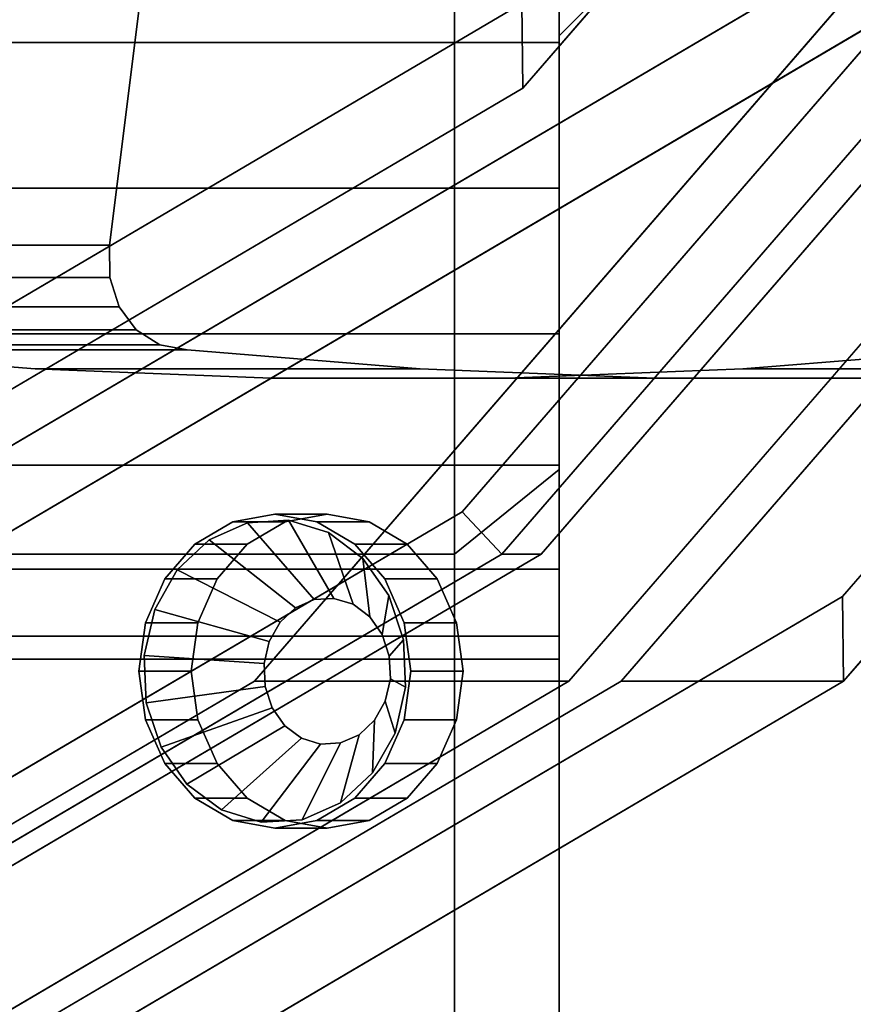
# Model space of a CAD drawing. Extents: x -116 to 354, y -198 to 103.
# Drawn here: x 182 to 198, y -89 to -71 of the extents above; entities that cross this region are included whole.
import ezdxf

# ---------------------------------------------------------------- set-up
doc = ezdxf.new("R2010")
doc.units = 0
doc.header["$MEASUREMENT"] = 0
doc.layers.add('$TD_AUDIT_GENERATED_(27)', color=7, linetype='Continuous')

# ---------------------------------------------------------------- blocks, each defined once
blk = doc.blocks.new('Block_Picture__11841')
at = {"layer": '$TD_AUDIT_GENERATED_(27)', "color": 33}
for points, invisible_edges in [([(132.75, 0, 229.93), (178.563, -72.812, 203.479), (195.807, -52.901, 193.524)], 9), ([(132.75, 0, 229.93), (195.807, -52.901, 193.524), (178.563, -72.812, 203.479)], 9), ([(133.75, 0, 231.662), (179.563, -72.812, 205.211), (196.807, -52.901, 195.256)], 9), ([(133.75, 0, 231.662), (205.915, -60.542, 189.997), (186.181, -83.329, 201.391)], 9), ([(133.75, 0, 231.662), (186.181, -83.329, 201.391), (161.315, -97.959, 215.747)], 9), ([(139.75, 0, 242.054), (167.315, -97.959, 226.14), (192.181, -83.329, 211.783)], 9), ([(139.75, 0, 242.054), (192.181, -83.329, 211.783), (211.915, -60.542, 200.39)], 9), ([(139.75, 0, 242.054), (209.112, -58.191, 202.008), (190.145, -80.093, 212.959)], 9), ([(139.75, 0, 242.054), (190.145, -80.093, 212.959), (166.244, -94.155, 226.758)], 9), ([(140, 0, 242.487), (166.762, -95.106, 227.036), (190.904, -80.902, 213.098)], 9), ([(140, 0, 242.487), (190.904, -80.902, 213.098), (210.063, -58.779, 202.036)], 9), ([(140, 0, 242.487), (210.063, -58.779, 202.036), (190.904, -80.902, 213.098)], 9), ([(140, 0, 242.487), (190.904, -80.902, 213.098), (166.762, -95.106, 227.036)], 9), ([(140.75, 0, 243.786), (167.512, -95.106, 228.335), (191.654, -80.902, 214.397)], 9), ([(140.75, 0, 243.786), (191.654, -80.902, 214.397), (210.813, -58.779, 203.335)], 9), ([(140.75, 0, 243.786), (212.915, -60.542, 202.122), (193.181, -83.329, 213.515)], 9), ([(140.75, 0, 243.786), (193.181, -83.329, 213.515), (168.315, -97.959, 227.872)], 9), ([(145, 0, 251.147), (172.565, -97.959, 235.233), (197.431, -83.329, 220.876)], 9), ([(145, 0, 251.147), (197.431, -83.329, 220.876), (217.165, -60.542, 209.483)], 9), ([(145, 0, 251.147), (217.165, -60.542, 209.483), (197.431, -83.329, 220.876)], 9), ([(145, 0, 251.147), (186.569, -80.138, 227.147), (185.766, -80.285, 227.611)], 9), ([(145, 0, 251.147), (185.766, -80.285, 227.611), (185.042, -80.711, 228.029)], 9), ([(145, 0, 251.147), (185.042, -80.711, 228.029), (184.467, -81.375, 228.361)], 9), ([(145, 0, 251.147), (184.467, -81.375, 228.361), (184.098, -82.211, 228.574)], 9), ([(145, 0, 251.147), (184.098, -82.211, 228.574), (183.971, -83.138, 228.647)], 9), ([(145, 0, 251.147), (183.971, -83.138, 228.647), (184.098, -84.065, 228.574)], 9), ([(145, 0, 251.147), (184.098, -84.065, 228.574), (184.467, -84.901, 228.361)], 9), ([(145, 0, 251.147), (184.467, -84.901, 228.361), (172.565, -97.959, 235.233)], 11), ([(187.372, -80.285, 226.684), (186.569, -80.138, 227.147), (145, 0, 251.147)], 10), ([(197.431, -83.329, 220.876), (187.372, -80.285, 226.684), (145, 0, 251.147)], 11), ([(186.766, -80.285, 229.343), (187.569, -80.138, 228.879), (146, 0, 252.879)], 10), ([(186.042, -80.711, 229.761), (186.766, -80.285, 229.343), (146, 0, 252.879)], 10), ([(185.467, -81.375, 230.093), (186.042, -80.711, 229.761), (146, 0, 252.879)], 10), ([(173.029, -96.057, 237.274), (185.467, -81.375, 230.093), (146, 0, 252.879)], 11), ([(146, 0, 252.879), (187.569, -80.138, 228.879), (188.372, -80.285, 228.416)], 9), ([(146, 0, 252.879), (188.372, -80.285, 228.416), (189.096, -80.711, 227.998)], 9), ([(146, 0, 252.879), (189.096, -80.711, 227.998), (189.671, -81.375, 227.666)], 9), ([(146, 0, 252.879), (189.671, -81.375, 227.666), (197.413, -81.711, 223.196)], 11), ([(146, 0, 252.879), (197.413, -81.711, 223.196), (216.764, -59.366, 212.024)], 9), ([(146, 0, 252.879), (208.356, -52.313, 216.878), (191.304, -72.003, 226.723)], 9), ([(146, 0, 252.879), (191.304, -72.003, 226.723), (169.818, -84.644, 239.128)], 9), ([(147, 0, 254.611), (170.283, -82.742, 241.169), (191.286, -70.384, 229.043)], 9), ([(147, 0, 254.611), (191.286, -70.384, 229.043), (170.283, -82.742, 241.169)], 9), ([(156.25, 0, 270.633), (179.265, -81.791, 257.345), (200.027, -69.575, 245.358)], 9), ([(156.25, 0, 270.633), (200.027, -69.575, 245.358), (179.265, -81.791, 257.345)], 9), ([(157.25, 0, 272.365), (179.73, -79.889, 259.386), (200.009, -67.957, 247.678)], 9), ([(157.25, 0, 272.365), (200.009, -67.957, 247.678), (179.73, -79.889, 259.386)], 9), ([(185.042, -80.711, 228.029), (185.766, -80.285, 227.611), (186.042, -80.711, 229.761)], 2), ([(185.766, -80.285, 227.611), (186.569, -80.138, 227.147), (186.766, -80.285, 229.343)], 2), ([(185.766, -80.285, 227.611), (186.766, -80.285, 229.343), (186.042, -80.711, 229.761)], 8), ([(186.569, -80.138, 227.147), (187.569, -80.138, 228.879), (186.766, -80.285, 229.343)], 8), ([(186.569, -80.138, 227.147), (187.372, -80.285, 226.684), (187.569, -80.138, 228.879)], 2), ([(187.372, -80.285, 226.684), (188.372, -80.285, 228.416), (187.569, -80.138, 228.879)], 8), ([(197.431, -83.329, 220.876), (188.096, -80.711, 226.266), (187.372, -80.285, 226.684)], 9), ([(187.372, -80.285, 226.684), (188.096, -80.711, 226.266), (188.372, -80.285, 228.416)], 2), ([(188.096, -80.711, 226.266), (189.096, -80.711, 227.998), (188.372, -80.285, 228.416)], 8), ([(184.467, -81.375, 228.361), (185.042, -80.711, 228.029), (185.467, -81.375, 230.093)], 2), ([(185.042, -80.711, 228.029), (186.042, -80.711, 229.761), (185.467, -81.375, 230.093)], 8), ([(197.431, -83.329, 220.876), (188.671, -81.375, 225.934), (188.096, -80.711, 226.266)], 9), ([(188.096, -80.711, 226.266), (188.671, -81.375, 225.934), (189.096, -80.711, 227.998)], 2), ([(188.671, -81.375, 225.934), (189.671, -81.375, 227.666), (189.096, -80.711, 227.998)], 8), ([(173.029, -96.057, 237.274), (185.098, -82.211, 230.306), (185.467, -81.375, 230.093)], 9), ([(184.098, -82.211, 228.574), (184.467, -81.375, 228.361), (185.098, -82.211, 230.306)], 2), ([(184.467, -81.375, 228.361), (185.467, -81.375, 230.093), (185.098, -82.211, 230.306)], 8), ([(197.431, -83.329, 220.876), (189.04, -82.211, 225.721), (188.671, -81.375, 225.934)], 9), ([(188.671, -81.375, 225.934), (189.04, -82.211, 225.721), (189.671, -81.375, 227.666)], 2), ([(189.04, -82.211, 225.721), (190.04, -82.211, 227.453), (189.671, -81.375, 227.666)], 8), ([(197.413, -81.711, 223.196), (189.671, -81.375, 227.666), (190.04, -82.211, 227.453)], 9), ([(197.413, -81.711, 223.196), (188.372, -85.991, 228.416), (173.029, -96.057, 237.274)], 3), ([(197.413, -81.711, 223.196), (189.096, -85.565, 227.998), (188.372, -85.991, 228.416)], 9), ([(197.413, -81.711, 223.196), (189.671, -84.901, 227.666), (189.096, -85.565, 227.998)], 9), ([(197.413, -81.711, 223.196), (190.04, -84.065, 227.453), (189.671, -84.901, 227.666)], 9), ([(197.413, -81.711, 223.196), (190.04, -82.211, 227.453), (190.167, -83.138, 227.379)], 9), ([(197.413, -81.711, 223.196), (190.167, -83.138, 227.379), (190.04, -84.065, 227.453)], 9), ([(173.029, -96.057, 237.274), (184.971, -83.138, 230.379), (185.098, -82.211, 230.306)], 9), ([(183.971, -83.138, 228.647), (184.098, -82.211, 228.574), (184.971, -83.138, 230.379)], 2), ([(184.098, -82.211, 228.574), (185.098, -82.211, 230.306), (184.971, -83.138, 230.379)], 8), ([(197.431, -83.329, 220.876), (189.167, -83.138, 225.647), (189.04, -82.211, 225.721)], 9), ([(189.04, -82.211, 225.721), (189.167, -83.138, 225.647), (190.04, -82.211, 227.453)], 2), ([(189.167, -83.138, 225.647), (190.167, -83.138, 227.379), (190.04, -82.211, 227.453)], 8), ([(173.029, -96.057, 237.274), (185.098, -84.065, 230.306), (184.971, -83.138, 230.379)], 9), ([(184.098, -84.065, 228.574), (183.971, -83.138, 228.647), (185.098, -84.065, 230.306)], 2), ([(183.971, -83.138, 228.647), (184.971, -83.138, 230.379), (185.098, -84.065, 230.306)], 8), ([(189.167, -83.138, 225.647), (197.431, -83.329, 220.876), (189.04, -84.065, 225.721)], 3), ([(189.167, -83.138, 225.647), (189.04, -84.065, 225.721), (190.167, -83.138, 227.379)], 2), ([(189.04, -84.065, 225.721), (190.04, -84.065, 227.453), (190.167, -83.138, 227.379)], 8), ([(172.565, -97.959, 235.233), (188.096, -85.565, 226.266), (197.431, -83.329, 220.876)], 3), ([(188.096, -85.565, 226.266), (188.671, -84.901, 225.934), (197.431, -83.329, 220.876)], 10), ([(188.671, -84.901, 225.934), (189.04, -84.065, 225.721), (197.431, -83.329, 220.876)], 10), ([(173.029, -96.057, 237.274), (185.467, -84.901, 230.093), (185.098, -84.065, 230.306)], 9), ([(184.467, -84.901, 228.361), (184.098, -84.065, 228.574), (185.467, -84.901, 230.093)], 2), ([(184.098, -84.065, 228.574), (185.098, -84.065, 230.306), (185.467, -84.901, 230.093)], 8), ([(189.04, -84.065, 225.721), (188.671, -84.901, 225.934), (190.04, -84.065, 227.453)], 2), ([(188.671, -84.901, 225.934), (189.671, -84.901, 227.666), (190.04, -84.065, 227.453)], 8), ([(184.467, -84.901, 228.361), (185.042, -85.565, 228.029), (172.565, -97.959, 235.233)], 10), ([(173.029, -96.057, 237.274), (186.042, -85.565, 229.761), (185.467, -84.901, 230.093)], 9), ([(185.042, -85.565, 228.029), (184.467, -84.901, 228.361), (186.042, -85.565, 229.761)], 2), ([(184.467, -84.901, 228.361), (185.467, -84.901, 230.093), (186.042, -85.565, 229.761)], 8), ([(188.671, -84.901, 225.934), (188.096, -85.565, 226.266), (189.671, -84.901, 227.666)], 2), ([(188.096, -85.565, 226.266), (189.096, -85.565, 227.998), (189.671, -84.901, 227.666)], 8), ([(172.565, -97.959, 235.233), (187.372, -85.991, 226.684), (188.096, -85.565, 226.266)], 9), ([(185.042, -85.565, 228.029), (185.766, -85.991, 227.611), (172.565, -97.959, 235.233)], 10), ([(173.029, -96.057, 237.274), (186.766, -85.991, 229.343), (186.042, -85.565, 229.761)], 9), ([(185.766, -85.991, 227.611), (185.042, -85.565, 228.029), (186.766, -85.991, 229.343)], 2), ([(185.042, -85.565, 228.029), (186.042, -85.565, 229.761), (186.766, -85.991, 229.343)], 8), ([(188.096, -85.565, 226.266), (187.372, -85.991, 226.684), (189.096, -85.565, 227.998)], 2), ([(187.372, -85.991, 226.684), (188.372, -85.991, 228.416), (189.096, -85.565, 227.998)], 8), ([(172.565, -97.959, 235.233), (186.569, -86.138, 227.147), (187.372, -85.991, 226.684)], 9), ([(185.766, -85.991, 227.611), (186.569, -86.138, 227.147), (172.565, -97.959, 235.233)], 10), ([(173.029, -96.057, 237.274), (187.569, -86.138, 228.879), (186.766, -85.991, 229.343)], 9), ([(188.372, -85.991, 228.416), (187.569, -86.138, 228.879), (173.029, -96.057, 237.274)], 10), ([(186.569, -86.138, 227.147), (185.766, -85.991, 227.611), (187.569, -86.138, 228.879)], 2), ([(185.766, -85.991, 227.611), (186.766, -85.991, 229.343), (187.569, -86.138, 228.879)], 8), ([(187.372, -85.991, 226.684), (186.569, -86.138, 227.147), (188.372, -85.991, 228.416)], 2), ([(186.569, -86.138, 227.147), (187.569, -86.138, 228.879), (188.372, -85.991, 228.416)], 8)]:
    blk.add_3dface(points, dxfattribs=dict(at, invisible_edges=invisible_edges))
for points in [[(200.009, -67.957, 247.678), (172.24, -21.439, 267.175), (165.842, -25.203, 270.869), (179.73, -79.889, 259.386)], [(190.304, -49.962, 192.082), (195.807, -52.901, 193.524), (178.563, -72.812, 203.479), (174.018, -68.766, 201.485)], [(208.356, -52.313, 216.878), (207.955, -51.137, 219.419), (191.286, -70.384, 229.043), (191.304, -72.003, 226.723)], [(195.807, -52.901, 193.524), (196.807, -52.901, 195.256), (179.563, -72.812, 205.211), (178.563, -72.812, 203.479)], [(209.112, -58.191, 202.008), (210.063, -58.779, 202.036), (190.904, -80.902, 213.098), (190.145, -80.093, 212.959)], [(210.063, -58.779, 202.036), (210.813, -58.779, 203.335), (191.654, -80.902, 214.397), (190.904, -80.902, 213.098)], [(217.165, -60.542, 209.483), (216.764, -59.366, 212.024), (197.413, -81.711, 223.196), (197.431, -83.329, 220.876)], [(205.915, -60.542, 189.997), (211.915, -60.542, 200.39), (192.181, -83.329, 211.783), (186.181, -83.329, 201.391)], [(212.915, -60.542, 202.122), (217.165, -60.542, 209.483), (197.431, -83.329, 220.876), (193.181, -83.329, 213.515)], [(200.027, -69.575, 245.358), (200.009, -67.957, 247.678), (179.73, -79.889, 259.386), (179.265, -81.791, 257.345)], [(191.286, -70.384, 229.043), (200.027, -69.575, 245.358), (179.265, -81.791, 257.345), (170.283, -82.742, 241.169)], [(191.304, -72.003, 226.723), (191.286, -70.384, 229.043), (170.283, -82.742, 241.169), (169.818, -84.644, 239.128)], [(190.145, -80.093, 212.959), (190.904, -80.902, 213.098), (166.762, -95.106, 227.036), (166.244, -94.155, 226.758)], [(190.904, -80.902, 213.098), (191.654, -80.902, 214.397), (167.512, -95.106, 228.335), (166.762, -95.106, 227.036)], [(197.431, -83.329, 220.876), (197.413, -81.711, 223.196), (173.029, -96.057, 237.274), (172.565, -97.959, 235.233)], [(186.181, -83.329, 201.391), (192.181, -83.329, 211.783), (167.315, -97.959, 226.14), (161.315, -97.959, 215.747)], [(193.181, -83.329, 213.515), (197.431, -83.329, 220.876), (172.565, -97.959, 235.233), (168.315, -97.959, 227.872)]]:
    blk.add_3dface(points, dxfattribs=at)
at = {"layer": '$TD_AUDIT_GENERATED_(27)', "color": 251}
for points, invisible_edges in [([(175.76, -75, 334.424), (188.26, -28, 356.075), (175.76, -28, 334.424)], 1), ([(175.76, -75, 334.424), (188.26, -36.097, 356.075), (188.26, -28, 356.075)], 9), ([(201.74, -75, 319.424), (196.734, -30.292, 322.315), (201.74, -28, 319.424)], 1), ([(180.767, -30.292, 331.534), (186.057, -31.459, 328.479), (175.76, -75, 334.424)], 10), ([(201.74, -75, 319.424), (191.443, -31.459, 325.37), (196.734, -30.292, 322.315)], 9), ([(201.74, -75, 319.424), (175.76, -75, 334.424), (191.443, -31.459, 325.37)], 11), ([(186.057, -31.459, 328.479), (191.443, -31.459, 325.37), (175.76, -75, 334.424)], 10), ([(175.76, -75, 334.424), (183.41, -75, 347.675), (188.26, -36.097, 356.075)], 8), ([(183.41, -75, 347.675), (183.418, -75.618, 347.493), (205.04, -36.097, 346.387)], 10), ([(188.26, -36.097, 356.075), (183.41, -75, 347.675), (205.04, -36.097, 346.387)], 2), ([(183.418, -75.618, 347.493), (183.594, -76.176, 347.23), (205.04, -36.097, 346.387)], 10), ([(183.594, -76.176, 347.23), (183.922, -76.618, 346.913), (205.04, -36.097, 346.387)], 10), ([(183.922, -76.618, 346.913), (184.37, -76.902, 346.573), (205.04, -36.097, 346.387)], 10), ([(184.37, -76.902, 346.573), (184.893, -77, 346.243), (205.04, -36.097, 346.387)], 10), ([(184.893, -77, 346.243), (189.346, -77.361, 343.568), (214.24, -36.097, 341.075)], 10), ([(205.04, -36.097, 346.387), (184.893, -77, 346.243), (214.24, -36.097, 341.075)], 3), ([(189.346, -77.361, 343.568), (193.829, -77.542, 340.928), (214.24, -36.097, 341.075)], 10), ([(214.24, -36.097, 341.075), (193.829, -77.542, 340.928), (209.391, -75, 332.675)], 3), ([(201.74, -75, 319.424), (175.844, -75.618, 334.376), (175.76, -75, 334.424)], 9), ([(183.41, -75, 347.675), (175.76, -75, 334.424), (175.844, -75.618, 334.376)], 8), ([(201.656, -75.618, 319.473), (175.844, -75.618, 334.376), (201.74, -75, 319.424)], 3), ([(183.41, -75, 347.675), (175.844, -75.618, 334.376), (183.418, -75.618, 347.493)], 1), ([(193.829, -77.542, 340.928), (198.338, -77.542, 338.325), (209.391, -75, 332.675)], 10), ([(201.656, -75.618, 319.473), (176.091, -76.176, 334.233), (175.844, -75.618, 334.376)], 9), ([(183.418, -75.618, 347.493), (175.844, -75.618, 334.376), (176.091, -76.176, 334.233)], 8), ([(201.41, -76.176, 319.615), (176.091, -76.176, 334.233), (201.656, -75.618, 319.473)], 3), ([(183.418, -75.618, 347.493), (176.091, -76.176, 334.233), (183.594, -76.176, 347.23)], 1), ([(201.41, -76.176, 319.615), (176.474, -76.618, 334.012), (176.091, -76.176, 334.233)], 9), ([(183.594, -76.176, 347.23), (176.091, -76.176, 334.233), (176.474, -76.618, 334.012)], 8), ([(201.026, -76.618, 319.837), (176.474, -76.618, 334.012), (201.41, -76.176, 319.615)], 3), ([(183.594, -76.176, 347.23), (176.474, -76.618, 334.012), (183.922, -76.618, 346.913)], 1), ([(201.026, -76.618, 319.837), (176.957, -76.902, 333.733), (176.474, -76.618, 334.012)], 9), ([(183.922, -76.618, 346.913), (176.474, -76.618, 334.012), (176.957, -76.902, 333.733)], 8), ([(200.544, -76.902, 320.115), (176.957, -76.902, 333.733), (201.026, -76.618, 319.837)], 3), ([(183.922, -76.618, 346.913), (176.957, -76.902, 333.733), (184.37, -76.902, 346.573)], 1), ([(200.544, -76.902, 320.115), (177.492, -77, 333.424), (176.957, -76.902, 333.733)], 9), ([(184.37, -76.902, 346.573), (176.957, -76.902, 333.733), (177.492, -77, 333.424)], 8), ([(200.008, -77, 320.424), (177.492, -77, 333.424), (200.544, -76.902, 320.115)], 3), ([(184.37, -76.902, 346.573), (177.492, -77, 333.424), (184.893, -77, 346.243)], 1), ([(200.008, -77, 320.424), (181.99, -77.361, 330.828), (177.492, -77, 333.424)], 9), ([(184.893, -77, 346.243), (177.492, -77, 333.424), (181.99, -77.361, 330.828)], 8), ([(195.511, -77.361, 323.021), (181.99, -77.361, 330.828), (200.008, -77, 320.424)], 3), ([(184.893, -77, 346.243), (181.99, -77.361, 330.828), (189.346, -77.361, 343.568)], 1), ([(202.866, -77.361, 335.762), (195.511, -77.361, 323.021), (200.008, -77, 320.424)], 8), ([(195.511, -77.361, 323.021), (186.496, -77.542, 328.226), (181.99, -77.361, 330.828)], 9), ([(189.346, -77.361, 343.568), (181.99, -77.361, 330.828), (186.496, -77.542, 328.226)], 8), ([(195.511, -77.361, 323.021), (191.004, -77.542, 325.623), (186.496, -77.542, 328.226)], 8), ([(189.346, -77.361, 343.568), (186.496, -77.542, 328.226), (193.829, -77.542, 340.928)], 1), ([(198.338, -77.542, 338.325), (191.004, -77.542, 325.623), (195.511, -77.361, 323.021)], 8), ([(198.338, -77.542, 338.325), (195.511, -77.361, 323.021), (202.866, -77.361, 335.762)], 1), ([(193.829, -77.542, 340.928), (186.496, -77.542, 328.226), (191.004, -77.542, 325.623)], 8), ([(193.829, -77.542, 340.928), (191.004, -77.542, 325.623), (198.338, -77.542, 338.325)], 1)]:
    blk.add_3dface(points, dxfattribs=dict(at, invisible_edges=invisible_edges))
at = {"layer": '$TD_AUDIT_GENERATED_(27)', "color": 9}
for points in [[(192, -57.44, 41.733), (192, -41.733, 57.44), (192, -57.603, 79.284), (192, -79.284, 57.603)], [(192, -41.733, -57.44), (192, -57.44, -41.733), (192, -79.284, -57.603), (192, -57.603, -79.284)], [(192, -79.284, 57.603), (192, -57.603, 79.284), (190, -58.779, 80.902), (190, -80.902, 58.779)], [(192, -57.603, -79.284), (192, -79.284, -57.603), (190, -80.902, -58.779), (190, -58.779, -80.902)], [(190, -80.902, 58.779), (190, -58.779, 80.902), (174, -58.779, 80.902), (174, -80.902, 58.779)], [(190, -58.779, -80.902), (190, -80.902, -58.779), (174, -80.902, -58.779), (174, -58.779, -80.902)], [(194, -69), (194, -65.623, 21.322), (192, -67.525, 21.94), (192, -71)], [(194, -65.623, -21.322), (194, -69), (192, -71), (192, -67.525, -21.94)], [(192, -93.204, 30.284), (192, -79.284, 57.603), (190, -80.902, 58.779), (190, -95.106, 30.902)], [(192, -79.284, -57.603), (192, -93.204, -30.284), (190, -95.106, -30.902), (190, -80.902, -58.779)], [(185.314, -80.627, 227.872), (186.963, -81.926, 229.229), (187.317, -81.769, 229.025), (186.047, -80.302, 227.449)], [(186.047, -80.302, 227.449), (187.317, -81.769, 229.025), (187.696, -81.746, 228.806), (186.832, -80.254, 226.996)], [(186.832, -80.254, 226.996), (187.696, -81.746, 228.806), (188.063, -81.859, 228.595), (187.591, -80.489, 226.557)], [(187.591, -80.489, 226.557), (188.063, -81.859, 228.595), (188.381, -82.098, 228.411), (188.25, -80.983, 226.177)], [(184.703, -81.198, 228.225), (186.668, -82.202, 229.399), (186.963, -81.926, 229.229), (185.314, -80.627, 227.872)], [(190, -95.106, 30.902), (190, -80.902, 58.779), (174, -80.902, 58.779), (174, -95.106, 30.902)], [(190, -80.902, -58.779), (190, -95.106, -30.902), (174, -95.106, -30.902), (174, -80.902, -58.779)], [(188.25, -80.983, 226.177), (188.381, -82.098, 228.411), (188.619, -82.438, 228.273), (188.744, -81.688, 225.891)], [(184.275, -81.959, 228.472), (186.462, -82.569, 229.519), (186.668, -82.202, 229.399), (184.703, -81.198, 228.225)], [(188.744, -81.688, 225.891), (188.619, -82.438, 228.273), (188.755, -82.847, 228.195), (189.026, -82.535, 225.729)], [(184.072, -82.835, 228.589), (186.364, -82.992, 229.575), (186.462, -82.569, 229.519), (184.275, -81.959, 228.472)], [(189.026, -82.535, 225.729), (188.755, -82.847, 228.195), (188.775, -83.285, 228.183), (189.067, -83.441, 225.705)], [(184.113, -83.741, 228.566), (186.383, -83.429, 229.564), (186.364, -82.992, 229.575), (184.072, -82.835, 228.589)], [(189.067, -83.441, 225.705), (188.775, -83.285, 228.183), (188.677, -83.708, 228.24), (188.864, -84.318, 225.823)], [(184.394, -84.588, 228.403), (186.519, -83.838, 229.486), (186.383, -83.429, 229.564), (184.113, -83.741, 228.566)], [(184.889, -85.293, 228.117), (186.758, -84.179, 229.348), (186.519, -83.838, 229.486), (184.394, -84.588, 228.403)], [(188.864, -84.318, 225.823), (188.677, -83.708, 228.24), (188.47, -84.075, 228.359), (188.436, -85.079, 226.07)], [(185.548, -85.788, 227.737), (187.076, -84.417, 229.164), (186.758, -84.179, 229.348), (184.889, -85.293, 228.117)], [(188.436, -85.079, 226.07), (188.47, -84.075, 228.359), (188.176, -84.351, 228.529), (187.825, -85.65, 226.422)], [(186.307, -86.022, 227.299), (187.443, -84.531, 228.952), (187.076, -84.417, 229.164), (185.548, -85.788, 227.737)], [(187.825, -85.65, 226.422), (188.176, -84.351, 228.529), (187.822, -84.508, 228.734), (187.092, -85.975, 226.846)], [(187.092, -85.975, 226.846), (187.822, -84.508, 228.734), (187.443, -84.531, 228.952), (186.307, -86.022, 227.299)]]:
    blk.add_3dface(points, dxfattribs=at)
for points, invisible_edges in [([(192, -79.284, 57.603), (192, -66.629, 35.94), (192, -57.44, 41.733)], 3), ([(192, -57.44, -41.733), (192, -71.129, -39.21), (192, -73.91, -39.65)], 9), ([(192, -57.44, -41.733), (192, -73.91, -39.65), (192, -79.284, -57.603)], 3), ([(192, -57.44, -41.733), (192, -68.62, -37.931), (192, -71.129, -39.21)], 9), ([(192, -79.284, 57.603), (192, -68.62, 37.931), (192, -66.629, 35.94)], 9), ([(192, -67.525, 21.94), (192, -69.906, 22.714), (192, -71.129, 22.09)], 8), ([(192, -67.525, 21.94), (192, -71.129, 22.09), (192, -73.91, 21.65)], 9), ([(192, -67.525, 21.94), (192, -73.91, 21.65), (192, -71)], 3), ([(192, -98), (192, -67.525, -21.94), (192, -71)], 1), ([(192, -98), (192, -69.906, -22.714), (192, -67.525, -21.94)], 9), ([(192, -71.129, 22.09), (192, -68.62, 23.369), (172, -71.129, 22.09)], 2), ([(192, -68.62, 23.369), (172, -68.62, 23.369), (172, -71.129, 22.09)], 8), ([(192, -68.62, 37.931), (192, -71.129, 39.21), (172, -68.62, 37.931)], 2), ([(192, -71.129, 39.21), (172, -71.129, 39.21), (172, -68.62, 37.931)], 8), ([(192, -71.129, -39.21), (192, -68.62, -37.931), (172, -71.129, -39.21)], 2), ([(192, -68.62, -37.931), (172, -68.62, -37.931), (172, -71.129, -39.21)], 8), ([(192, -68.62, -23.369), (192, -71.129, -22.09), (172, -68.62, -23.369)], 2), ([(192, -71.129, -22.09), (172, -71.129, -22.09), (172, -68.62, -23.369)], 8), ([(192, -79.284, 57.603), (192, -71.129, 39.21), (192, -68.62, 37.931)], 9), ([(192, -71.129, -22.09), (192, -69.906, -22.714), (192, -98)], 10), ([(192, -79.2, 23.369), (192, -81.191, 25.36), (192, -71)], 10), ([(192, -76.691, 22.09), (192, -79.2, 23.369), (192, -71)], 10), ([(192, -73.91, 21.65), (192, -76.691, 22.09), (192, -71)], 10), ([(192, -93.204, 30.284), (192, -71), (192, -81.191, 25.36)], 11), ([(192, -93.204, 30.284), (192, -98), (192, -71)], 8), ([(192, -73.91, 21.65), (192, -71.129, 22.09), (172, -73.91, 21.65)], 2), ([(192, -71.129, 22.09), (172, -71.129, 22.09), (172, -73.91, 21.65)], 8), ([(192, -71.129, 39.21), (192, -73.91, 39.65), (172, -71.129, 39.21)], 2), ([(192, -73.91, 39.65), (172, -73.91, 39.65), (172, -71.129, 39.21)], 8), ([(192, -73.91, -39.65), (192, -71.129, -39.21), (172, -73.91, -39.65)], 2), ([(192, -71.129, -39.21), (172, -71.129, -39.21), (172, -73.91, -39.65)], 8), ([(192, -71.129, -22.09), (192, -73.91, -21.65), (172, -71.129, -22.09)], 2), ([(192, -73.91, -21.65), (172, -73.91, -21.65), (172, -71.129, -22.09)], 8), ([(192, -71.129, 39.21), (192, -79.284, 57.603), (192, -73.91, 39.65)], 3), ([(192, -73.91, -21.65), (192, -71.129, -22.09), (192, -98)], 10), ([(192, -73.91, 39.65), (192, -76.691, 39.21), (172, -73.91, 39.65)], 2), ([(192, -76.691, 39.21), (172, -76.691, 39.21), (172, -73.91, 39.65)], 8), ([(192, -76.691, 22.09), (192, -73.91, 21.65), (172, -76.691, 22.09)], 2), ([(192, -73.91, 21.65), (172, -73.91, 21.65), (172, -76.691, 22.09)], 8), ([(192, -73.91, -21.65), (192, -76.691, -22.09), (172, -73.91, -21.65)], 2), ([(192, -76.691, -22.09), (172, -76.691, -22.09), (172, -73.91, -21.65)], 8), ([(192, -76.691, -39.21), (192, -73.91, -39.65), (172, -76.691, -39.21)], 2), ([(192, -73.91, -39.65), (172, -73.91, -39.65), (172, -76.691, -39.21)], 8), ([(192, -76.691, 39.21), (192, -73.91, 39.65), (192, -79.284, 57.603)], 10), ([(192, -73.91, -39.65), (192, -76.691, -39.21), (192, -79.284, -57.603)], 10), ([(192, -76.691, -22.09), (192, -73.91, -21.65), (192, -98)], 10), ([(192, -76.691, 39.21), (192, -79.2, 37.931), (172, -76.691, 39.21)], 2), ([(192, -79.2, 37.931), (172, -79.2, 37.931), (172, -76.691, 39.21)], 8), ([(192, -79.2, 23.369), (192, -76.691, 22.09), (172, -79.2, 23.369)], 2), ([(192, -76.691, 22.09), (172, -76.691, 22.09), (172, -79.2, 23.369)], 8), ([(192, -76.691, -22.09), (192, -79.2, -23.369), (172, -76.691, -22.09)], 2), ([(192, -79.2, -23.369), (172, -79.2, -23.369), (172, -76.691, -22.09)], 8), ([(192, -79.2, -37.931), (192, -76.691, -39.21), (172, -79.2, -37.931)], 2), ([(192, -76.691, -39.21), (172, -76.691, -39.21), (172, -79.2, -37.931)], 8), ([(192, -79.2, 37.931), (192, -76.691, 39.21), (192, -79.284, 57.603)], 10), ([(192, -79.284, -57.603), (192, -76.691, -39.21), (192, -79.2, -37.931)], 9), ([(192, -93.204, -30.284), (192, -79.2, -23.369), (192, -76.691, -22.09)], 9), ([(192, -93.204, -30.284), (192, -76.691, -22.09), (192, -98)], 3), ([(192, -79.2, 37.931), (192, -81.191, 35.94), (172, -79.2, 37.931)], 2), ([(192, -81.191, 35.94), (172, -81.191, 35.94), (172, -79.2, 37.931)], 8), ([(192, -81.191, 25.36), (192, -79.2, 23.369), (172, -81.191, 25.36)], 2), ([(192, -79.2, 23.369), (172, -79.2, 23.369), (172, -81.191, 25.36)], 8), ([(192, -79.2, -23.369), (192, -81.191, -25.36), (172, -79.2, -23.369)], 2), ([(192, -81.191, -25.36), (172, -81.191, -25.36), (172, -79.2, -23.369)], 8), ([(192, -81.191, -35.94), (192, -79.2, -37.931), (172, -81.191, -35.94)], 2), ([(192, -79.2, -37.931), (172, -79.2, -37.931), (172, -81.191, -35.94)], 8), ([(192, -93.204, 30.284), (192, -81.191, 35.94), (192, -79.2, 37.931)], 9), ([(192, -93.204, 30.284), (192, -79.2, 37.931), (192, -79.284, 57.603)], 3), ([(192, -79.284, -57.603), (192, -79.2, -37.931), (192, -81.191, -35.94)], 9), ([(192, -93.204, -30.284), (192, -81.191, -25.36), (192, -79.2, -23.369)], 9), ([(192, -79.284, -57.603), (192, -81.191, -35.94), (192, -93.204, -30.284)], 3), ([(186.569, -83.138, 227.147), (185.314, -80.627, 227.872), (186.047, -80.302, 227.449)], 9), ([(186.569, -83.138, 227.147), (186.047, -80.302, 227.449), (186.832, -80.254, 226.996)], 9), ([(186.569, -83.138, 227.147), (186.832, -80.254, 226.996), (187.591, -80.489, 226.557)], 9), ([(186.569, -83.138, 227.147), (187.591, -80.489, 226.557), (188.25, -80.983, 226.177)], 9), ([(186.569, -83.138, 227.147), (184.703, -81.198, 228.225), (185.314, -80.627, 227.872)], 9), ([(186.569, -83.138, 227.147), (188.25, -80.983, 226.177), (188.744, -81.688, 225.891)], 9), ([(192, -81.191, 35.94), (192, -82.47, 33.431), (172, -81.191, 35.94)], 2), ([(192, -82.47, 33.431), (172, -82.47, 33.431), (172, -81.191, 35.94)], 8), ([(192, -82.47, 27.869), (192, -81.191, 25.36), (172, -82.47, 27.869)], 2), ([(192, -81.191, 25.36), (172, -81.191, 25.36), (172, -82.47, 27.869)], 8), ([(192, -81.191, -25.36), (192, -82.47, -27.869), (172, -81.191, -25.36)], 2), ([(192, -82.47, -27.869), (172, -82.47, -27.869), (172, -81.191, -25.36)], 8), ([(192, -82.47, -33.431), (192, -81.191, -35.94), (172, -82.47, -33.431)], 2), ([(192, -81.191, -35.94), (172, -81.191, -35.94), (172, -82.47, -33.431)], 8), ([(186.569, -83.138, 227.147), (184.275, -81.959, 228.472), (184.703, -81.198, 228.225)], 9), ([(192, -93.204, 30.284), (192, -81.191, 25.36), (192, -81.814, 26.583)], 1), ([(192, -93.204, 30.284), (192, -82.47, 33.431), (192, -81.191, 35.94)], 9), ([(192, -93.204, -30.284), (192, -81.191, -35.94), (192, -82.47, -33.431)], 9), ([(192, -93.204, -30.284), (192, -81.814, -26.583), (192, -81.191, -25.36)], 8), ([(186.569, -83.138, 227.147), (188.744, -81.688, 225.891), (189.026, -82.535, 225.729)], 9), ([(187.569, -83.138, 228.879), (187.317, -81.769, 229.025), (186.963, -81.926, 229.229)], 9), ([(187.569, -83.138, 228.879), (187.696, -81.746, 228.806), (187.317, -81.769, 229.025)], 9), ([(187.569, -83.138, 228.879), (188.063, -81.859, 228.595), (187.696, -81.746, 228.806)], 9), ([(186.569, -83.138, 227.147), (184.072, -82.835, 228.589), (184.275, -81.959, 228.472)], 9), ([(187.569, -83.138, 228.879), (186.963, -81.926, 229.229), (186.668, -82.202, 229.399)], 9), ([(187.569, -83.138, 228.879), (188.381, -82.098, 228.411), (188.063, -81.859, 228.595)], 9), ([(192, -82.47, 27.869), (192, -93.204, 30.284), (192, -81.814, 26.583)], 1), ([(192, -93.204, -30.284), (192, -82.47, -27.869), (192, -81.814, -26.583)], 1), ([(187.569, -83.138, 228.879), (188.619, -82.438, 228.273), (188.381, -82.098, 228.411)], 9), ([(187.569, -83.138, 228.879), (186.668, -82.202, 229.399), (186.462, -82.569, 229.519)], 9), ([(192, -82.47, 33.431), (192, -82.91, 30.65), (172, -82.47, 33.431)], 2), ([(192, -82.91, 30.65), (172, -82.91, 30.65), (172, -82.47, 33.431)], 8), ([(192, -82.91, 30.65), (192, -82.47, 27.869), (172, -82.91, 30.65)], 2), ([(192, -82.47, 27.869), (172, -82.47, 27.869), (172, -82.91, 30.65)], 8), ([(192, -82.47, -27.869), (192, -82.91, -30.65), (172, -82.47, -27.869)], 2), ([(192, -82.91, -30.65), (172, -82.91, -30.65), (172, -82.47, -27.869)], 8), ([(192, -82.91, -30.65), (192, -82.47, -33.431), (172, -82.91, -30.65)], 2), ([(192, -82.47, -33.431), (172, -82.47, -33.431), (172, -82.91, -30.65)], 8), ([(186.569, -83.138, 227.147), (189.026, -82.535, 225.729), (189.067, -83.441, 225.705)], 9), ([(187.569, -83.138, 228.879), (188.755, -82.847, 228.195), (188.619, -82.438, 228.273)], 9), ([(192, -93.204, 30.284), (192, -82.47, 27.869), (192, -82.91, 30.65)], 9), ([(192, -93.204, 30.284), (192, -82.91, 30.65), (192, -82.47, 33.431)], 9), ([(192, -93.204, -30.284), (192, -82.47, -33.431), (192, -82.91, -30.65)], 9), ([(192, -93.204, -30.284), (192, -82.91, -30.65), (192, -82.47, -27.869)], 9), ([(187.569, -83.138, 228.879), (186.462, -82.569, 229.519), (186.364, -82.992, 229.575)], 9), ([(186.569, -83.138, 227.147), (184.113, -83.741, 228.566), (184.072, -82.835, 228.589)], 9), ([(187.569, -83.138, 228.879), (188.775, -83.285, 228.183), (188.755, -82.847, 228.195)], 9), ([(187.569, -83.138, 228.879), (186.364, -82.992, 229.575), (186.383, -83.429, 229.564)], 9), ([(186.569, -83.138, 227.147), (184.394, -84.588, 228.403), (184.113, -83.741, 228.566)], 9), ([(186.569, -83.138, 227.147), (184.889, -85.293, 228.117), (184.394, -84.588, 228.403)], 9), ([(186.569, -83.138, 227.147), (185.548, -85.788, 227.737), (184.889, -85.293, 228.117)], 9), ([(186.569, -83.138, 227.147), (186.307, -86.022, 227.299), (185.548, -85.788, 227.737)], 9), ([(186.569, -83.138, 227.147), (187.092, -85.975, 226.846), (186.307, -86.022, 227.299)], 9), ([(187.569, -83.138, 228.879), (186.383, -83.429, 229.564), (186.519, -83.838, 229.486)], 9), ([(187.569, -83.138, 228.879), (186.519, -83.838, 229.486), (186.758, -84.179, 229.348)], 9), ([(186.569, -83.138, 227.147), (189.067, -83.441, 225.705), (188.864, -84.318, 225.823)], 9), ([(186.569, -83.138, 227.147), (188.864, -84.318, 225.823), (188.436, -85.079, 226.07)], 9), ([(186.569, -83.138, 227.147), (188.436, -85.079, 226.07), (187.825, -85.65, 226.422)], 9), ([(186.569, -83.138, 227.147), (187.825, -85.65, 226.422), (187.092, -85.975, 226.846)], 9), ([(187.569, -83.138, 228.879), (186.758, -84.179, 229.348), (187.076, -84.417, 229.164)], 9), ([(187.569, -83.138, 228.879), (187.076, -84.417, 229.164), (187.443, -84.531, 228.952)], 9), ([(187.569, -83.138, 228.879), (187.443, -84.531, 228.952), (187.822, -84.508, 228.734)], 9), ([(187.569, -83.138, 228.879), (187.822, -84.508, 228.734), (188.176, -84.351, 228.529)], 9), ([(187.569, -83.138, 228.879), (188.176, -84.351, 228.529), (188.47, -84.075, 228.359)], 9), ([(187.569, -83.138, 228.879), (188.47, -84.075, 228.359), (188.677, -83.708, 228.24)], 9), ([(187.569, -83.138, 228.879), (188.677, -83.708, 228.24), (188.775, -83.285, 228.183)], 9)]:
    blk.add_3dface(points, dxfattribs=dict(at, invisible_edges=invisible_edges))

msp = doc.modelspace()

# ---------------------------------------------------------------- block references
at = {"layer": '$TD_AUDIT_GENERATED_(27)', "linetype": 'ByBlock'}
msp.add_blockref('Block_Picture__11841', (0, 0), dxfattribs=at)

doc.saveas('drawing.dxf')
